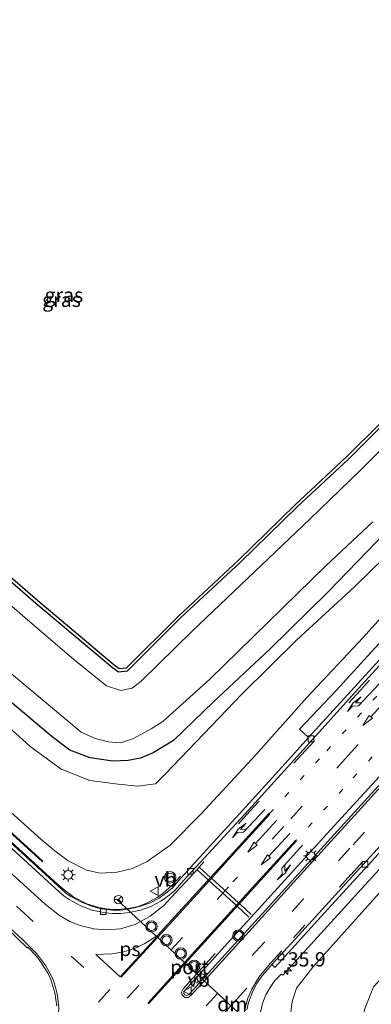
# Model space of a CAD drawing. Units: metres. Extents: x 110000 to 120009, y 481249 to 487501.
# Drawn here: x 112109 to 112171, y 484252 to 484425 of the extents above; entities that cross this region are included whole.
import ezdxf
from ezdxf.enums import TextEntityAlignment as Align

# ---------------------------------------------------------------- set-up
doc = ezdxf.new("R2010")
doc.units = ezdxf.units.M
doc.linetypes.add('VW-1-3_STREEP', pattern=[4, 1, -3])
doc.linetypes.add('VW-3-9_STREEP', pattern=[12, 3, -9])
doc.layers.get('0').update_dxf_attribs({"lineweight": 25})
for name, color, linetype, lineweight in [('B-ME-AM-KILOMETR-S-B1', 7, 'Continuous', 18), ('B-ME-BV-GELEIDECONSTRUCTIE-GELEIDERAIL-L-B1', 213, 'BV-GELEIDERAIL', 18), ('B-ME-GW-KRUINLIJN-L-B1', 93, 'Continuous', 18), ('B-ME-GW-TEENLIJN-L-B1', 93, 'Continuous', 18), ('B-ME-IE-GRASLAND-GV-B6', 93, 'Continuous', 18), ('B-ME-IE-MEUBILAIR_WEGMEUBILAIR-LICHTMAST-S-B1', 8, 'Continuous', 18), ('B-ME-KW-GELUIDSWERING-GV-B6', 8, 'Continuous', 18), ('B-ME-KW-SCHERM-L-B1', 8, 'Continuous', 18), ('B-ME-OG-WATER-GV-B6', 153, 'Continuous', 18), ('B-ME-VH-VERH_SOORT-BITUMEN-GV-B6', 8, 'IE-TERREINAFSCHEIDING-NATUURLIJK-HOUTWAL', 18), ('B-ME-VH-VERH_SOORT-GV-B6', 8, 'Continuous', 18), ('B-ME-VH-VERH_SOORT-KLINKERS-GV-B6', 8, 'IE-TERREINAFSCHEIDING-NATUURLIJK-HOUTWAL', 18), ('B-ME-VV-KOLK-S-B1', 8, 'Continuous', 18), ('B-ME-VW-MARKERING-13STREEP-045-L-B1', 255, 'VW-1-3_STREEP', 18), ('B-ME-VW-MARKERING-39STREEP-015-L-B1', 255, 'VW-3-9_STREEP', 18), ('B-ME-VW-MARKERING-DRIEHOEK-L-B1', 7, 'VW-HAAIETAND70-R-B', 18), ('B-ME-VW-MARKERING-PIJLLI750-S-B1', 7, 'Continuous', 18), ('B-ME-VW-MARKERING-PIJLRD750-S-B1', 7, 'Continuous', 18), ('B-ME-VW-MARKERING-PIJLRE750-S-B1', 7, 'Continuous', 18), ('B-ME-VW-MARKERING-STREEP-015-L-B1', 7, 'Continuous', 18), ('B-ME-VW-MARKERING-VLAKMARK-GV-B6', 7, 'Continuous', 18), ('B-ME-VW-MEUBILAIR_WEGMEUBILAIR-PORTAAL-L-B1', 8, 'Continuous', 18), ('B-ME-VW-MEUBILAIR_WEGMEUBILAIR-RONA-S-B1', 8, 'Continuous', 18), ('B-ME-VW-MEUBILAIR_WEGMEUBILAIR-VERKEERSBORD-S-B1', 8, 'Continuous', 18), ('B-ME-VW-MEUBILAIR_WEGMEUBILAIR-VERKEERSLICHT-S-B1', 13, 'Continuous', 18)]:
    doc.layers.add(name, color=color, linetype=linetype, lineweight=lineweight)
doc.layers.add('B-ME-GW-INSTEEKWATERGANG-L-B1', color=10, linetype='Continuous')
doc.layers.add('B-ME-KG-KADASTRAAL-OPNAMEDTMGRENS-L-B1', color=10, linetype='Continuous')
doc.styles.add('NLCS-ISO', font='NLCS-ISO.TTF')
doc.linetypes.add('BV-GELEIDERAIL', pattern='A,10,-3,[108,NLCS.SHX,S=1,R=0,X=0,Y=0],-3', length=16)
doc.linetypes.add('IE-TERREINAFSCHEIDING-NATUURLIJK-HOUTWAL', pattern='A,7,-1.5,[67,NLCS.SHX,S=0.75,R=45,X=0,Y=0],-1.5,7,-1.5,[70,NLCS.SHX,S=0.75,R=0,X=0,Y=0],-1.5', length=20)
doc.linetypes.add('VW-HAAIETAND70-R-B', pattern='A,0,-0.5,[153,NLCS.SHX,S=1,R=180,X=-0.375,Y=0],-0.5', length=1)

# ---------------------------------------------------------------- blocks, each defined once
blk = doc.blocks.new('hecto')
for p, q in [((0, 0.625), (-0.625, 0)), ((0, -0.625), (0, 0.625)), ((-0.625, 0), (0.625, 0)), ((0.625, 0), (0, -0.625))]:
    blk.add_line(p, q)
blk = doc.blocks.new('pijll')
for p, q in [((0, 0, 0.1), (5.45, 0, 0.1)), ((5.7, 1.05, 0.1), (4, 0.75, 0.1)), ((4, 0.75, 0.1), (5.45, 0.75, 0.1)), ((5.45, 0.75, 0.1), (4.7, 0, 0.1)), ((6.2, 0.75, 0.1), (5.45, 0, 0.1)), ((7.5, 0.75, 0.1), (5.7, 1.05, 0.1)), ((7.5, 0.75, 0.1), (6.2, 0.75, 0.1))]:
    blk.add_line(p, q)
blk = doc.blocks.new('pijl')
for p, q in [((0, 0, 0.1), (5.45, 0, 0.1)), ((7.5, 0, 0.1), (5.45, 0.375, 0.1)), ((5.45, 0.375, 0.1), (5.45, -0.375, 0.1)), ((5.45, -0.375, 0.1), (7.5, 0, 0.1))]:
    blk.add_line(p, q)
blk = doc.blocks.new('pijlr')
for p, q in [((0, 0, 0.1), (5.45, 0, 0.1)), ((5.45, -0.75, 0.1), (4.7, 0, 0.1)), ((6.2, -0.75, 0.1), (5.45, 0, 0.1)), ((4, -0.75, 0.1), (5.45, -0.75, 0.1)), ((5.7, -1.05, 0.1), (4, -0.75, 0.1)), ((7.5, -0.75, 0.1), (5.7, -1.05, 0.1)), ((7.5, -0.75, 0.1), (6.2, -0.75, 0.1))]:
    blk.add_line(p, q)
blk = doc.blocks.new('verkeerslicht')
for radius in [1, 0.75]:
    blk.add_circle((0, 0), radius)
blk = doc.blocks.new('lantaarnpaal')
for p, q in [((-0.75, 0), (-1.25, 0)), ((-0.88, 0.88), (-0.53, 0.53)), ((0, 0.75), (0, 1.25)), ((0.53, 0.53), (0.88, 0.88)), ((0.75, 0), (1.25, 0)), ((-0.53, -0.53), (-0.88, -0.88)), ((0, -0.75), (0, -1.25)), ((0.53, -0.53), (0.88, -0.88))]:
    blk.add_line(p, q)
blk.add_circle((0, 0), 0.75)
blk = doc.blocks.new('kolk')
blk.add_lwpolyline([(-0.5, -0.5), (0.5, -0.5), (0.5, 0.5), (-0.5, 0.5)], close=True)
blk = doc.blocks.new('verkeersbord')
for p, q in [((0, 0.75), (-0.75, -0.625)), ((0.75, -0.625), (0, 0.75)), ((-0.75, -0.625), (0.75, -0.625))]:
    blk.add_line(p, q)
blk = doc.blocks.new('wegwijzer')
for q in [(-0.53, -0.53), (0, 0.75), (0.53, -0.53)]:
    blk.add_line((0, 0), q)
blk.add_circle((0, 0), 0.75)

msp = doc.modelspace()

# ---------------------------------------------------------------- linework, layer by layer
at = {"layer": 'B-ME-BV-GELEIDECONSTRUCTIE-GELEIDERAIL-L-B1'}
msp.add_polyline3d([(112079.584, 484306.399, 1.66), (112115.779, 484273.386, 2.582), (112117.159, 484272.194, 2.632), (112118.556, 484271.169, 2.672), (112120.867, 484269.983, 2.684), (112122.976, 484269.356, 2.681), (112124.299, 484269.132, 2.667), (112125.542, 484269.035, 2.644), (112126.857, 484269.073, 2.614), (112128.389, 484269.236, 2.571), (112129.87, 484269.561, 2.494), (112131.39, 484270.13, 2.439), (112133.175, 484271.098, 2.356), (112134.153, 484271.82, 2.321), (112135.837, 484273.336, 2.199), (112137.287, 484274.826, 2.123)], dxfattribs=at)
at = {"layer": 'B-ME-GW-INSTEEKWATERGANG-L-B1'}
for points in [[(112081.396, 484349.189, -4.805), (112111.928, 484322.705, -4.751), (112125.335, 484311.404, -4.805), (112126.413, 484310.65, -4.805), (112128, 484310.842, -4.756), (112137.238, 484320.04, -4.704), (112147.769, 484329.864, -4.719), (112157.71, 484339.549, -4.731), (112166.759, 484348.006, -4.769), (112178.164, 484359.289, -4.787), (112184.87, 484365.633, -4.744), (112191.275, 484371.09, -4.75), (112198.656, 484376.885, -4.803), (112205.747, 484383.56, -4.813), (112213.208, 484390.748, -4.856), (112232.505, 484410.042, -4.814)], [(112254.307, 484408.775, -3.42), (112251.126, 484405.562, -3.377), (112250.311, 484404.532, -3.354), (112248.256, 484402.737, -3.623), (112245.463, 484401.261, -4.036), (112242.46, 484398.247, -4.237), (112238.075, 484394.358, -4.482), (112227.12, 484382.963, -4.431), (112216.131, 484373.1, -4.543), (112194.027, 484354.538, -4.427), (112183.877, 484345.215, -4.527), (112173.46, 484335.32, -4.598), (112163.092, 484324.589, -4.497), (112152.939, 484314.601, -4.395), (112143.072, 484305.423, -4.428), (112136.056, 484298.6, -4.429), (112132.453, 484296.486, -4.432), (112130.241, 484295.555, -4.431), (112128.077, 484295.136, -4.433), (112125.395, 484295.016, -4.441), (112121.456, 484295.612, -4.454), (112117.882, 484296.954, -4.448), (112114.753, 484299.239, -4.477), (112102.429, 484309.619, -4.493)]]:
    msp.add_polyline3d(points, dxfattribs=at)
at = {"layer": 'B-ME-GW-KRUINLIJN-L-B1'}
for points in [[(112285.999, 484384.954, -3.048), (112284.3, 484385.027, -3.082), (112282.337, 484384.614, -3.06), (112276.793, 484382.324, -3.185), (112274.169, 484381.335, -3.253), (112271.743, 484380.078, -3.252), (112266.711, 484375.244, -3.181), (112260.799, 484369.056, -3.021), (112251.344, 484358.699, -2.852), (112242.064, 484348.867, -2.58), (112235.064, 484340.706, -2.326), (112224.724, 484329.746, -1.907), (112216.122, 484320.125, -1.627), (112207.276, 484310.838, -1.185), (112198.554, 484300.762, -0.765), (112189.297, 484290.508, -0.378), (112179.191, 484279.766, 0.177), (112160.483, 484258.898, 1.2), (112157.606, 484255.192, 1.479), (112156.859, 484252.874, 1.655), (112156.289, 484248.621, 1.771)], [(112101.562, 484291.394, 1.326), (112112.782, 484281.356, 1.65), (112115.235, 484279.3, 1.703), (112117.605, 484277.551, 1.708), (112120.807, 484275.876, 1.715), (112123.205, 484275.361, 1.691), (112126.157, 484275.528, 1.601), (112128.876, 484276.183, 1.479), (112131.446, 484277.391, 1.285), (112135.481, 484280.273, 1.122), (112140.813, 484285.717, 0.841), (112150.479, 484296.089, 0.297), (112159.425, 484306.148, -0.194), (112169.304, 484316.648, -0.753), (112179.209, 484327.728, -1.243)]]:
    msp.add_polyline3d(points, dxfattribs=at)
at = {"layer": 'B-ME-GW-TEENLIJN-L-B1'}
for points in [[(112249.877, 484402.573, -3.435), (112248.397, 484400.488, -3.568), (112246.893, 484397.338, -3.77), (112242.366, 484394.222, -4.176), (112237.881, 484389.832, -4.253), (112231.539, 484383.333, -4.198), (112224.126, 484375.94, -4.229), (112213.966, 484367.355, -4.249), (112202.328, 484358.367, -4.284), (112191.427, 484348.92, -4.352), (112181.088, 484338.603, -4.26), (112167.768, 484325.552, -4.257), (112157.618, 484316.226, -4.303), (112148.089, 484306.824, -4.238), (112134.606, 484292.71, -3.916), (112132.894, 484291.02, -3.861), (112129.789, 484290.647, -3.933), (112126.319, 484290.943, -3.973), (112121.388, 484291.625, -3.981), (112116.36, 484293.598, -4.017), (112110.843, 484297.603, -4.097), (112099.794, 484307.558, -4.114)], [(112276.793, 484382.324, -3.185), (112271.917, 484378.606, -3.647), (112270.726, 484377.571, -3.763), (112267.101, 484373.068, -3.973), (112256.489, 484360.806, -4.044), (112236.608, 484337.163, -3.983), (112227.142, 484325.759, -4.013), (112210.117, 484304.234, -4.221), (112199.068, 484290.547, -4.227), (112179.673, 484266.276, -4.222), (112173.464, 484257.979, -4.181), (112171.098, 484255.47, -4.126), (112169.526, 484251.494, -4.076), (112168.961, 484247.29, -4.103), (112168.827, 484243.4, -4.146), (112169.318, 484239.744, -4.19), (112170.032, 484236.435, -4.176), (112171.029, 484232.91, -4.076), (112175.455, 484225.415, -4.03)]]:
    msp.add_polyline3d(points, dxfattribs=at)
at = {"layer": 'B-ME-IE-GRASLAND-GV-B6'}
for points in [[(112156.289, 484248.621, 1.771), (112156.859, 484252.874, 1.655), (112157.606, 484255.192, 1.479), (112160.483, 484258.898, 1.2), (112179.191, 484279.766, 0.177), (112189.297, 484290.508, -0.378), (112198.554, 484300.762, -0.765), (112207.276, 484310.838, -1.185), (112216.122, 484320.125, -1.627), (112224.724, 484329.746, -1.907), (112235.064, 484340.706, -2.326), (112242.064, 484348.867, -2.58), (112251.344, 484358.699, -2.852), (112260.799, 484369.056, -3.021), (112266.711, 484375.244, -3.181), (112271.743, 484380.078, -3.252), (112274.169, 484381.335, -3.253), (112276.793, 484382.324, -3.185)], [(112276.793, 484382.324, -3.185), (112271.917, 484378.606, -3.647), (112270.726, 484377.571, -3.763), (112267.101, 484373.068, -3.973), (112256.489, 484360.806, -4.044), (112236.608, 484337.163, -3.983), (112227.142, 484325.759, -4.013), (112210.117, 484304.234, -4.221), (112199.068, 484290.547, -4.227), (112179.673, 484266.276, -4.222), (112173.464, 484257.979, -4.181), (112171.098, 484255.47, -4.126), (112169.526, 484251.494, -4.076)], [(112081.396, 484349.189, -4.805), (112111.928, 484322.705, -4.751), (112125.335, 484311.404, -4.805), (112126.413, 484310.65, -4.805), (112128, 484310.842, -4.756), (112137.238, 484320.04, -4.704), (112147.769, 484329.864, -4.719), (112157.71, 484339.549, -4.731), (112166.759, 484348.006, -4.769), (112178.164, 484359.289, -4.787)], [(112178.164, 484359.289, -4.787), (112166.759, 484348.006, -4.769), (112157.71, 484339.549, -4.731), (112147.769, 484329.864, -4.719), (112137.238, 484320.04, -4.704), (112128, 484310.842, -4.756), (112126.413, 484310.65, -4.805), (112125.335, 484311.404, -4.805), (112111.928, 484322.705, -4.751), (112081.396, 484349.189, -4.805)], [(112081.721, 484349.569, -4.805), (112112.253, 484323.085, -4.751), (112125.64, 484311.801, -4.805), (112126.543, 484311.169, -4.805), (112127.769, 484311.318, -4.756), (112136.891, 484320.4, -4.704), (112147.424, 484330.226, -4.719), (112157.365, 484339.911, -4.731), (112166.412, 484348.366, -4.769), (112177.816, 484359.648, -4.787)], [(112179.942, 484357.057, -5.93), (112168.729, 484345.867, -5.934), (112159.927, 484337.403, -5.916), (112139.363, 484317.824, -5.911), (112130.396, 484309.035, -5.934), (112128.796, 484307.805, -5.948), (112126.787, 484307.37, -5.926), (112124.315, 484308.218, -5.922), (112118.562, 484312.845, -5.933), (112110.016, 484320.091, -5.93), (112089.426, 484338.084, -5.926)], [(112099.794, 484307.558, -4.114), (112110.843, 484297.603, -4.097), (112116.36, 484293.598, -4.017), (112121.388, 484291.625, -3.981), (112126.319, 484290.943, -3.973), (112129.789, 484290.647, -3.933), (112132.894, 484291.02, -3.861), (112134.606, 484292.71, -3.916), (112148.089, 484306.824, -4.238), (112157.618, 484316.226, -4.303), (112167.768, 484325.552, -4.257), (112181.088, 484338.603, -4.26)], [(112181.088, 484338.603, -4.26), (112167.768, 484325.552, -4.257), (112157.618, 484316.226, -4.303), (112148.089, 484306.824, -4.238), (112134.606, 484292.71, -3.916), (112132.894, 484291.02, -3.861), (112129.789, 484290.647, -3.933), (112126.319, 484290.943, -3.973), (112121.388, 484291.625, -3.981), (112116.36, 484293.598, -4.017), (112110.843, 484297.603, -4.097), (112099.794, 484307.558, -4.114)], [(112104.724, 484312.692, -5.958), (112119.88, 484300.072, -5.962), (112122.306, 484298.999, -5.958), (112124.621, 484298.361, -5.958), (112126.756, 484298.241, -5.951), (112129.044, 484298.969, -5.956), (112132.128, 484300.683, -5.879), (112134.142, 484301.974, -5.904), (112142.426, 484309.389, -5.894), (112162.808, 484329.292, -5.944), (112171.001, 484336.932, -5.904)], [(112173.46, 484335.32, -4.598), (112163.092, 484324.589, -4.497), (112152.939, 484314.601, -4.395), (112143.072, 484305.423, -4.428), (112136.056, 484298.6, -4.429), (112132.453, 484296.486, -4.432), (112130.241, 484295.555, -4.431), (112128.077, 484295.136, -4.433), (112125.395, 484295.016, -4.441), (112121.456, 484295.612, -4.454), (112117.882, 484296.954, -4.448), (112114.753, 484299.239, -4.477), (112102.429, 484309.619, -4.493)], [(112102.429, 484309.619, -4.493), (112114.753, 484299.239, -4.477), (112117.882, 484296.954, -4.448), (112121.456, 484295.612, -4.454), (112125.395, 484295.016, -4.441), (112128.077, 484295.136, -4.433), (112130.241, 484295.555, -4.431), (112132.453, 484296.486, -4.432), (112136.056, 484298.6, -4.429), (112143.072, 484305.423, -4.428), (112152.939, 484314.601, -4.395), (112163.092, 484324.589, -4.497), (112173.46, 484335.32, -4.598)], [(112179.209, 484327.728, -1.243), (112169.304, 484316.648, -0.753), (112159.425, 484306.148, -0.194), (112150.479, 484296.089, 0.297), (112140.813, 484285.717, 0.841), (112135.481, 484280.273, 1.122), (112131.446, 484277.391, 1.285), (112128.876, 484276.183, 1.479), (112126.157, 484275.528, 1.601), (112123.205, 484275.361, 1.691), (112120.807, 484275.876, 1.715), (112117.605, 484277.551, 1.708), (112115.235, 484279.3, 1.703), (112112.782, 484281.356, 1.65), (112101.562, 484291.394, 1.326)], [(112101.562, 484291.394, 1.326), (112112.782, 484281.356, 1.65), (112115.235, 484279.3, 1.703), (112117.605, 484277.551, 1.708), (112120.807, 484275.876, 1.715), (112123.205, 484275.361, 1.691), (112126.157, 484275.528, 1.601), (112128.876, 484276.183, 1.479), (112131.446, 484277.391, 1.285), (112135.481, 484280.273, 1.122), (112140.813, 484285.717, 0.841), (112150.479, 484296.089, 0.297), (112159.425, 484306.148, -0.194), (112169.304, 484316.648, -0.753), (112179.209, 484327.728, -1.243)], [(112173.2, 484316.852, -0.723), (112164.55, 484307.396, -0.295), (112158.135, 484300.581, -0.014), (112159.716, 484299.151, 0.112), (112156.766, 484295.866, 0.25), (112147.547, 484285.721, 0.794), (112142.426, 484280.08, 1.155), (112137.3547, 484274.5043, 1.4304), (112135.8795, 484272.8299, 1.538), (112134.6285, 484271.7851, 1.6), (112133.5079, 484271.0154, 1.648), (112131.8377, 484270.1133, 1.717), (112130.0951, 484269.513, 1.823), (112128.1447, 484269.073, 1.871), (112126.7628, 484268.9175, 1.918), (112125.3897, 484268.907, 1.948), (112124.2214, 484269.0241, 1.973), (112122.9536, 484269.258, 2.009), (112121.8276, 484269.5588, 2.017), (112119.9359, 484270.2977, 2.024), (112118.049, 484271.2876, 1.999), (112117.253, 484271.834, 1.969), (112116.382, 484272.544, 1.924), (112105.2, 484282.809, 1.619)], [(112101.233, 484288.094, 1.582), (112113.058, 484277.37, 1.803), (112113.159, 484277.481, 1.803), (112088.03, 484300.297, 1.257)], [(112151.27, 484251.001, 2.016), (112151.668, 484252.53, 1.964), (112152.253, 484254.055, 1.891), (112152.971, 484255.326, 1.825), (112153.821, 484256.573, 1.691), (112154.89, 484257.66, 1.557), (112155.208, 484257.478, 1.479), (112159.558, 484262.211, 1.249), (112167.208, 484270.638, 0.805), (112177.573, 484282.022, 0.197)], [(112179.191, 484279.766, 0.177), (112160.483, 484258.898, 1.2), (112157.606, 484255.192, 1.479), (112156.859, 484252.874, 1.655), (112156.289, 484248.621, 1.771)], [(112106.865, 484265.664, 2.171), (112110.404, 484262.281, 2.302), (112110.5, 484262.39, 2.308), (112112.002, 484260.809, 2.369), (112112.812, 484259.784, 2.422), (112114.046, 484257.763, 2.507), (112114.535, 484256.715, 2.557), (112115.225, 484254.429, 2.689), (112115.576, 484252.042, 2.78)], [(112169.526, 484251.494, -4.076), (112171.098, 484255.47, -4.126)]]:
    msp.add_polyline3d(points, dxfattribs=at)
at = {"layer": 'B-ME-KG-KADASTRAAL-OPNAMEDTMGRENS-L-B1'}
msp.add_polyline3d([(112177.816, 484359.648, -4.787), (112166.412, 484348.366, -4.769), (112157.365, 484339.911, -4.731), (112147.424, 484330.226, -4.719), (112136.891, 484320.4, -4.704), (112127.769, 484311.318, -4.756), (112126.543, 484311.169, -4.805), (112125.64, 484311.801, -4.805), (112112.253, 484323.085, -4.751), (112081.721, 484349.569, -4.805)], dxfattribs=at)
at = {"layer": 'B-ME-KW-GELUIDSWERING-GV-B6'}
msp.add_polyline3d([(111973.185, 484424.936, 1.344), (111982.934, 484409.303, 1.068), (111992.086, 484396.363, 0.908), (112001.547, 484384.198, 0.743), (112012.367, 484371.654, 0.632), (112023.006, 484360.446, 0.597), (112034.375, 484349.393, 0.621), (112045.717, 484338.897, 0.647), (112059.799, 484326.041, 0.797), (112088.03, 484300.297, 1.257), (112113.159, 484277.481, 1.803), (112113.058, 484277.37, 1.803), (112101.233, 484288.094, 1.582), (112074.936, 484312.008, 1), (112045.615, 484338.787, 0.647), (112034.272, 484349.284, 0.621), (112022.899, 484360.341, 0.597), (112012.256, 484371.553, 0.632), (112001.431, 484384.103, 0.743), (111991.966, 484396.274, 0.908), (111982.809, 484409.22, 1.068), (111973.058, 484424.857, 1.344), (111973.185, 484424.936, 1.344)], dxfattribs=at)
at = {"layer": 'B-ME-KW-SCHERM-L-B1'}
msp.add_polyline3d([(111973.145, 484424.872, 4.479), (111982.773, 484409.482, 4.233), (111991.066, 484397.673, 4.03), (111997.109, 484389.705, 3.925), (112001.453, 484384.234, 3.902), (112005.317, 484379.702, 3.913), (112014.5896, 484369.1874, 3.862), (112022.19, 484361.208, 3.801), (112028.289, 484355.198, 3.775), (112030.379, 484353.17, 3.85), (112035.894, 484347.895, 3.752), (112052.576, 484332.546, 3.805), (112064.535, 484321.602, 4.047), (112075.429, 484311.657, 4.112), (112083.791, 484304.069, 4.355), (112113.077, 484277.457, 5.195)], dxfattribs=at)
at = {"layer": 'B-ME-OG-WATER-GV-B6'}
for points in [[(112089.426, 484338.084, -5.926), (112110.016, 484320.091, -5.93), (112118.562, 484312.845, -5.933), (112124.315, 484308.218, -5.922), (112126.787, 484307.37, -5.926), (112128.796, 484307.805, -5.948), (112130.396, 484309.035, -5.934), (112139.363, 484317.824, -5.911), (112159.927, 484337.403, -5.916), (112168.729, 484345.867, -5.934), (112179.942, 484357.057, -5.93)], [(112171.001, 484336.932, -5.904), (112162.808, 484329.292, -5.944), (112142.426, 484309.389, -5.894), (112134.142, 484301.974, -5.904), (112132.128, 484300.683, -5.879), (112129.044, 484298.969, -5.956), (112126.756, 484298.241, -5.951), (112124.621, 484298.361, -5.958), (112122.306, 484298.999, -5.958), (112119.88, 484300.072, -5.962), (112104.724, 484312.692, -5.958)]]:
    msp.add_polyline3d(points, dxfattribs=at)
at = {"layer": 'B-ME-VH-VERH_SOORT-BITUMEN-GV-B6'}
for points in [[(112105.2, 484282.809, 1.619), (112116.382, 484272.544, 1.924), (112117.253, 484271.834, 1.969), (112118.049, 484271.2876, 1.999), (112119.9359, 484270.2977, 2.024), (112121.8276, 484269.5588, 2.017), (112122.9536, 484269.258, 2.009), (112124.2214, 484269.0241, 1.973), (112125.3897, 484268.907, 1.948), (112126.7628, 484268.9175, 1.918), (112128.1447, 484269.073, 1.871), (112130.0951, 484269.513, 1.823), (112131.8377, 484270.1133, 1.717), (112133.5079, 484271.0154, 1.648), (112134.6285, 484271.7851, 1.6), (112135.8795, 484272.8299, 1.538), (112137.3547, 484274.5043, 1.4304), (112142.426, 484280.08, 1.155), (112147.547, 484285.721, 0.794), (112156.766, 484295.866, 0.25), (112159.716, 484299.151, 0.112), (112184.584, 484326.393, -1.06)], [(112178.19, 484318.339, -0.766), (112168.478, 484307.709, -0.298), (112158.833, 484297.072, 0.205), (112149.177, 484286.427, 0.761), (112137.8415, 484274.12, 1.4551), (112136.314, 484272.384, 1.538), (112135.004, 484271.29, 1.6), (112133.832, 484270.485, 1.648), (112132.088, 484269.543, 1.717), (112130.265, 484268.915, 1.823), (112128.248, 484268.46, 1.871), (112126.8, 484268.297, 1.918), (112125.361, 484268.286, 1.948), (112124.134, 484268.409, 1.973), (112122.817, 484268.652, 2.009), (112121.634, 484268.968, 2.017), (112119.678, 484269.732, 2.024), (112117.728, 484270.755, 1.999), (112116.87, 484271.344, 1.969), (112116.017, 484272.1, 1.924), (112101.566, 484285.268, 1.541)], [(112101.566, 484285.268, 1.541), (112116.017, 484272.1, 1.924), (112116.87, 484271.344, 1.969), (112117.728, 484270.755, 1.999), (112119.678, 484269.732, 2.024), (112121.634, 484268.968, 2.017), (112122.817, 484268.652, 2.009), (112124.134, 484268.409, 1.973), (112125.361, 484268.286, 1.948), (112126.8, 484268.297, 1.918), (112128.248, 484268.46, 1.871), (112130.265, 484268.915, 1.823), (112132.088, 484269.543, 1.717), (112133.832, 484270.485, 1.648), (112135.004, 484271.29, 1.6), (112136.314, 484272.384, 1.538), (112137.8415, 484274.12, 1.4551), (112149.177, 484286.427, 0.761), (112158.833, 484297.072, 0.205), (112168.478, 484307.709, -0.298), (112178.19, 484318.339, -0.766)], [(112194.1796, 484304.211, -0.6505), (112194.658, 484303.663, -0.636), (112189.563, 484298.102, -0.404), (112181.428, 484289.132, 0.024), (112170.752, 484277.44, 0.579), (112162.516, 484268.428, 1.053), (112153.805, 484258.858, 1.554), (112153.289, 484259.381, 1.589), (112157.383, 484263.805, 1.329), (112167.389, 484274.85, 0.744), (112178.565, 484287.061, 0.131), (112188.932, 484298.437, -0.382), (112194.1796, 484304.211, -0.6505)], [(112175.341, 484295.814, 0.151), (112163.585, 484282.954, 0.787), (112151.465, 484269.63, 1.519), (112147.745, 484265.558, 1.77), (112137.947, 484254.747, 2.384), (112137.853, 484254.583, 2.396), (112137.849, 484254.425, 2.409), (112137.876, 484254.277, 2.421), (112138.036, 484254.072, 2.419), (112138.322, 484253.955, 2.397), (112138.607, 484254.028, 2.385), (112138.834, 484254.243, 2.37), (112148.499, 484264.832, 1.762), (112152.22, 484268.972, 1.532), (112164.203, 484282.166, 0.804), (112176.091, 484295.177, 0.175)], [(112178.565, 484287.061, 0.131), (112167.389, 484274.85, 0.744), (112157.383, 484263.805, 1.329), (112153.289, 484259.381, 1.589), (112151.332, 484257.075, 1.725), (112150.634, 484256.04, 1.795), (112149.962, 484254.679, 1.832), (112149.2, 484252.688, 1.921), (112148.887, 484251.415, 1.953)], [(112115.576, 484252.042, 2.78), (112115.225, 484254.429, 2.689), (112114.535, 484256.715, 2.557), (112114.046, 484257.763, 2.507), (112112.812, 484259.784, 2.422), (112112.002, 484260.809, 2.369), (112110.5, 484262.39, 2.308), (112110.404, 484262.281, 2.302), (112106.865, 484265.664, 2.171)]]:
    msp.add_polyline3d(points, dxfattribs=at)
at = {"layer": 'B-ME-VH-VERH_SOORT-GV-B6'}
for points in [[(112184.584, 484326.393, -1.06), (112159.716, 484299.151, 0.112), (112158.135, 484300.581, -0.014), (112164.55, 484307.396, -0.295), (112173.2, 484316.852, -0.723)], [(112148.887, 484251.415, 1.953), (112149.2, 484252.688, 1.921), (112149.962, 484254.679, 1.832), (112150.634, 484256.04, 1.795), (112151.332, 484257.075, 1.725), (112153.289, 484259.381, 1.589), (112153.805, 484258.858, 1.554), (112162.516, 484268.428, 1.053), (112170.752, 484277.44, 0.579), (112181.428, 484289.132, 0.024), (112189.563, 484298.102, -0.404), (112194.658, 484303.663, -0.636), (112194.1796, 484304.211, -0.6505)], [(112177.573, 484282.022, 0.197), (112167.208, 484270.638, 0.805), (112159.558, 484262.211, 1.249), (112155.208, 484257.478, 1.479), (112154.89, 484257.66, 1.557), (112153.821, 484256.573, 1.691), (112152.971, 484255.326, 1.825), (112152.253, 484254.055, 1.891), (112151.668, 484252.53, 1.964), (112151.27, 484251.001, 2.016)]]:
    msp.add_polyline3d(points, dxfattribs=at)
at = {"layer": 'B-ME-VH-VERH_SOORT-KLINKERS-GV-B6'}
msp.add_polyline3d([(112176.091, 484295.177, 0.175), (112164.203, 484282.166, 0.804), (112152.22, 484268.972, 1.532), (112148.499, 484264.832, 1.762), (112138.834, 484254.243, 2.37), (112138.607, 484254.028, 2.385), (112138.322, 484253.955, 2.397), (112138.036, 484254.072, 2.419), (112137.876, 484254.277, 2.421), (112137.849, 484254.425, 2.409), (112137.853, 484254.583, 2.396), (112137.947, 484254.747, 2.384), (112147.745, 484265.558, 1.77), (112151.465, 484269.63, 1.519), (112163.585, 484282.954, 0.787), (112175.341, 484295.814, 0.151)], dxfattribs=at)
at = {"layer": 'B-ME-VW-MARKERING-13STREEP-045-L-B1'}
for points in [[(112152.869, 484285.814, 0.745), (112162.911, 484296.815, 0.186), (112173.418, 484308.329, -0.361), (112183.987, 484319.94, -0.853), (112194.519, 484331.55, -1.311), (112205.046, 484343.179, -1.742), (112212.947, 484351.917, -2.027), (112221.439, 484361.28, -2.292)], [(112226.461, 484356.51, -2.093), (112218.432, 484347.753, -1.855), (112207.918, 484336.314, -1.487), (112197.38, 484324.844, -1.063), (112186.764, 484313.241, -0.597), (112176.259, 484301.676, -0.083), (112165.727, 484290.081, 0.47), (112157.576, 484281.138, 0.918)]]:
    msp.add_polyline3d(points, dxfattribs=at)
at = {"layer": 'B-ME-VW-MARKERING-39STREEP-015-L-B1'}
msp.add_line((112114.792, 484243.91, 3.233), (112126.141, 484256.363, 2.482), dxfattribs=at)
for points in [[(112260.5447, 484404.0865, -3.1771), (112257.95, 484401.232, -3.135), (112248.242, 484390.582, -2.971), (112248.243, 484390.596, -2.981), (112248.233, 484390.57, -2.978), (112238.523, 484379.921, -2.767), (112229.041, 484369.486, -2.475), (112224.832, 484365.185, -2.364), (112221.592, 484362.324, -2.299), (112214, 484355.74, -2.117), (112209.677, 484351.916, -1.964), (112206.128, 484348.498, -1.892), (112202.603, 484344.722, -1.766), (112197.784, 484339.417, -1.587), (112188.114, 484328.735, -1.181), (112178.441, 484318.111, -0.765), (112168.816, 484307.459, -0.276), (112159.154, 484296.849, 0.221), (112149.425, 484286.218, 0.778), (112139.766, 484275.574, 1.364)], [(111976.468, 484403.015, 1.355), (111984.96, 484391.051, 1.178), (111992.534, 484381.25, 1.04), (112000.208, 484371.993, 0.952), (112008.057, 484363.163, 0.889), (112016.495, 484354.351, 0.825), (112026.106, 484344.979, 0.787), (112036.954, 484334.851, 0.791), (112073.049, 484301.916, 1.192), (112109.243, 484268.926, 2.078), (112121.646, 484257.64, 2.472)], [(112263.2952, 484402.0191, -3.11), (112260.073, 484398.489, -3.057), (112249.55, 484386.977, -2.878), (112239.038, 484375.401, -2.616), (112229.189, 484364.568, -2.344), (112217.974, 484352.289, -2.004), (112207.438, 484340.73, -1.648), (112197.578, 484329.904, -1.255), (112187.036, 484318.354, -0.798), (112176.525, 484306.784, -0.301), (112166.686, 484296.018, 0.211), (112155.37, 484283.544, 0.83), (112146.459, 484273.827, 1.374)], [(112152.991, 484259.541, 1.593), (112157.055, 484264.034, 1.353), (112167.16, 484275.147, 0.759), (112178.275, 484287.296, 0.144), (112188.673, 484298.743, -0.368), (112197.597, 484308.533, -0.803), (112207.729, 484319.65, -1.234), (112217.894, 484330.783, -1.636), (112223.992, 484337.414, -1.876), (112227.612, 484341.161, -2.008), (112230.612, 484343.974, -2.113), (112234.703, 484347.415, -2.253), (112238.081, 484350.437, -2.338), (112241.668, 484353.948, -2.432), (112245.184, 484357.713, -2.547), (112254.816, 484368.261, -2.804), (112263.49, 484377.743, -3.026), (112272.888, 484388.06, -3.217), (112276.5351, 484392.0674, -3.2857)], [(112220.905, 484338.885, -1.755), (112209.502, 484326.425, -1.328), (112199.278, 484315.228, -0.899), (112188.359, 484303.229, -0.393), (112177.6, 484291.416, 0.154), (112166.977, 484279.739, 0.723), (112158.854, 484270.88, 1.194), (112152.032, 484263.359, 1.628)], [(112047.153, 484162.777, 6.311), (112056.367, 484173.262, 6.102), (112071.159, 484190.875, 5.653), (112079.551, 484200.373, 5.344), (112095.62, 484218.001, 4.614), (112111.758, 484235.711, 3.685), (112135.598, 484261.873, 2.069), (112146.459, 484273.827, 1.374)], [(112117.506, 484225.501, 3.785), (112150.416, 484261.585, 1.713), (112152.032, 484263.359, 1.628)]]:
    msp.add_polyline3d(points, dxfattribs=at)
at = {"layer": 'B-ME-VW-MARKERING-DRIEHOEK-L-B1'}
msp.add_line((112148.891, 484255.237, 1.88), (112143.797, 484249.619, 2.206), dxfattribs=at)
at = {"layer": 'B-ME-VW-MARKERING-STREEP-015-L-B1'}
for p, q in [((112142.526, 484274.639, 1.368), (112140.618, 484276.393, 1.307)), ((112142.101, 484274.22, 1.388), (112140.223, 484275.919, 1.339)), ((112147.425, 484270.162, 1.536), (112142.737, 484274.434, 1.386)), ((112147.056, 484269.723, 1.559), (112142.348, 484274, 1.399)), ((112149.242, 484267.69, 1.636), (112147.262, 484269.533, 1.568)), ((112149.665, 484268.131, 1.609), (112147.672, 484269.987, 1.543))]:
    msp.add_line(p, q, dxfattribs=at)
for points in [[(112111.398, 484240.244, 3.454), (112113.221, 484242.433, 3.336), (112114.353, 484244.346, 3.216), (112115.355, 484246.876, 3.07), (112115.818, 484249.296, 2.931), (112115.925, 484251.894, 2.794), (112115.67, 484254.293, 2.693), (112115.056, 484256.363, 2.591), (112114.48, 484257.695, 2.523), (112113.656, 484259.16, 2.456), (112112.108, 484261.231, 2.358), (112109.573, 484263.768, 2.261), (112073.462, 484296.688, 1.322), (112037.296, 484329.669, 0.889), (112018.756, 484346.976, 0.943), (112012.423, 484353.309, 0.993), (112005.653, 484360.453, 1.048), (111999.59, 484367.202, 1.092), (111992.417, 484375.67, 1.166), (111985.23, 484384.664, 1.277), (111978.941, 484393.306, 1.399), (111978.24, 484394.319, 1.414)], [(112218.977, 484341.648, -1.701), (112206.558, 484328.002, -1.226), (112194.249, 484314.54, -0.696), (112181.7, 484300.759, -0.099), (112168.439, 484286.179, 0.56), (112157.094, 484273.735, 1.231), (112149.31, 484265.125, 1.719)], [(112122.076, 484265.614, 2.124), (112119.67, 484266.209, 2.13), (112117.87, 484266.917, 2.119), (112116.055, 484267.981, 2.09), (112113.546, 484269.942, 2.037), (112089.128, 484292.097, 1.378)], [(112140.016, 484271.861, 1.523), (112145.787, 484278.201, 1.135), (112152.798, 484285.859, 0.741)], [(112152.956, 484285.721, 0.754), (112146.203, 484278.324, 1.14), (112140.19, 484271.713, 1.528)], [(112157.458, 484281.168, 0.927), (112150.406, 484273.418, 1.341), (112144.986, 484267.422, 1.682)], [(112157.61, 484281.026, 0.935), (112151.305, 484274.095, 1.305), (112145.105, 484267.269, 1.698)], [(112121.965, 484265.631, 2.145), (112124.337, 484265.465, 2.099), (112126.721, 484265.625, 2.053), (112129.298, 484266.363, 1.987), (112131.956, 484267.813, 1.86), (112134.323, 484269.725, 1.71), (112136.476, 484271.979, 1.571), (112139.766, 484275.574, 1.364)], [(112126.838, 484257.133, 2.438), (112135.844, 484266.978, 1.818), (112140.19, 484271.713, 1.528)], [(112133.261, 484264.472, 1.992), (112135.696, 484267.119, 1.809), (112140.016, 484271.861, 1.523)], [(112131.54, 484252.589, 2.574), (112140.841, 484262.855, 1.951), (112144.986, 484267.422, 1.682)], [(112131.677, 484252.467, 2.579), (112140.964, 484262.721, 1.956), (112145.105, 484267.269, 1.698)], [(112143.329, 484261.268, 1.997), (112137.75, 484255.113, 2.37), (112137.56, 484254.782, 2.39), (112137.466, 484254.527, 2.405), (112137.49, 484254.169, 2.422), (112137.786, 484253.761, 2.434), (112138.057, 484253.589, 2.423), (112138.35, 484253.559, 2.409), (112138.593, 484253.585, 2.397), (112138.81, 484253.713, 2.378), (112139.219, 484254.053, 2.356), (112149.31, 484265.125, 1.719)], [(112160.694, 484230.131, 1.851), (112152.449, 484237.756, 2.126), (112150.862, 484239.805, 2.15), (112149.591, 484242.028, 2.139), (112148.781, 484244.103, 2.118), (112148.31, 484246.359, 2.082), (112148.181, 484248.771, 2.046), (112148.489, 484251.222, 1.975), (112149.097, 484253.449, 1.903), (112149.705, 484254.926, 1.845), (112151.028, 484257.168, 1.734), (112152.991, 484259.541, 1.593)]]:
    msp.add_polyline3d(points, dxfattribs=at)
at = {"layer": 'B-ME-VW-MARKERING-VLAKMARK-GV-B6'}
msp.add_polyline3d([(112122.413, 484261.125, 2.299), (112125.243, 484261.225, 2.258), (112127.306, 484261.592, 2.214), (112129.379, 484262.252, 2.154), (112131.024, 484263.061, 2.101), (112133.096, 484264.407, 1.998), (112133.2, 484264.485, 1.992), (112133.275, 484264.414, 1.994), (112126.705, 484257.213, 2.436), (112122.413, 484261.125, 2.299)], dxfattribs=at)
at = {"layer": 'B-ME-VW-MEUBILAIR_WEGMEUBILAIR-PORTAAL-L-B1'}
msp.add_line((112151.637, 484246.998, 8.557), (112126.051, 484270.834, 8.542), dxfattribs=at)

# ---------------------------------------------------------------- block references
at = {"layer": 'B-ME-AM-KILOMETR-S-B1', "rotation": 90}
msp.add_blockref('hecto', (112156.084, 484258.241, 1.484), dxfattribs=at)
at = {"layer": 'B-ME-IE-MEUBILAIR_WEGMEUBILAIR-LICHTMAST-S-B1', "rotation": 90}
for p in [(112160.106, 484278.387, 1.267), (112117.585, 484275.089, 1.838), (112140.934, 484256.969, 8.568)]:
    msp.add_blockref('lantaarnpaal', p, dxfattribs=at)
at = {"layer": 'B-ME-VV-KOLK-S-B1', "rotation": 90}
for p in [(112160.156, 484298.913, 0.126), (112138.992, 484275.708, 1.364), (112169.621, 484276.905, 0.647), (112123.758, 484268.611, 2.113), (112154.878, 484260.705, 1.513)]:
    msp.add_blockref('kolk', p, dxfattribs=at)
at = {"layer": 'B-ME-VW-MARKERING-PIJLLI750-S-B1', "rotation": 228}
msp.add_blockref('pijll', (112158.674, 484280.301, 0.965), dxfattribs=at)
at = {"layer": 'B-ME-VW-MARKERING-PIJLRD750-S-B1', "rotation": 227.5}
for p in [(112174.323, 484306.792, -0.308), (112154.112, 484284.575, 0.792), (112156.448, 484282.343, 0.861)]:
    msp.add_blockref('pijl', p, dxfattribs=at)
at = {"layer": 'B-ME-VW-MARKERING-PIJLRE750-S-B1'}
for p, rotation in [((112172.204, 484308.684, -0.372), 227), ((112152.026, 484286.53, 0.705), 227.1)]:
    msp.add_blockref('pijlr', p, dxfattribs=dict(at, rotation=rotation))
at = {"layer": 'B-ME-VW-MEUBILAIR_WEGMEUBILAIR-RONA-S-B1', "rotation": 90}
msp.add_blockref('wegwijzer', (112126.388, 484270.737, 1.903), dxfattribs=at)
at = {"layer": 'B-ME-VW-MEUBILAIR_WEGMEUBILAIR-VERKEERSBORD-S-B1', "rotation": 90}
for p in [(112132.716, 484272.231, 1.66), (112138.532, 484254.677, 2.511)]:
    msp.add_blockref('verkeersbord', p, dxfattribs=at)
at = {"layer": 'B-ME-VW-MEUBILAIR_WEGMEUBILAIR-VERKEERSLICHT-S-B1', "rotation": 90}
for p in [(112135.448, 484274.647, 1.512), (112132.174, 484266.048, 9.161), (112134.791, 484263.638, 9.128), (112147.437, 484264.433, 1.965), (112137.319, 484261.31, 9.161), (112139.685, 484259.133, 9.161)]:
    msp.add_blockref('verkeerslicht', p, dxfattribs=at)

# ---------------------------------------------------------------- texts
at = {"layer": 'B-ME-AM-KILOMETR-S-B1', "ltscale": 0.2, "style": 'NLCS-ISO'}
msp.add_text('35.9', height=2.5, dxfattribs=at).set_placement((112156.084, 484258.241, 1.484), align=Align.BOTTOM_LEFT)
at = {"layer": 'B-ME-IE-GRASLAND-GV-B6', "ltscale": 0.2, "style": 'NLCS-ISO'}
for p in [(112116.4085, 484375.847), (112116.8295, 484376.6875)]:
    msp.add_text('gras', height=2.5, dxfattribs=at).set_placement(p, align=Align.MIDDLE_CENTER)
at = {"layer": 'B-ME-VW-MARKERING-DRIEHOEK-L-B1', "ltscale": 0.2, "style": 'NLCS-ISO'}
msp.add_text('dm', height=2.5, dxfattribs=at).set_placement((112146.344, 484252.428), align=Align.MIDDLE_CENTER)
at = {"layer": 'B-ME-VW-MARKERING-VLAKMARK-GV-B6', "ltscale": 0.2, "style": 'NLCS-ISO'}
msp.add_text('ps', height=2.5, dxfattribs=at).set_placement((112128.4054, 484262.0899), align=Align.MIDDLE_CENTER)
at = {"layer": 'B-ME-VW-MEUBILAIR_WEGMEUBILAIR-PORTAAL-L-B1', "ltscale": 0.2, "style": 'NLCS-ISO'}
msp.add_text('port', height=2.5, dxfattribs=at).set_placement((112138.844, 484258.916), align=Align.MIDDLE_CENTER)
at = {"layer": 'B-ME-VW-MEUBILAIR_WEGMEUBILAIR-VERKEERSBORD-S-B1', "ltscale": 0.2, "style": 'NLCS-ISO'}
for p in [(112132.716, 484272.231, 1.66), (112138.532, 484254.677, 2.511)]:
    msp.add_text('vb', height=2.5, dxfattribs=at).set_placement(p, align=Align.BOTTOM_LEFT)

doc.saveas('drawing.dxf')
